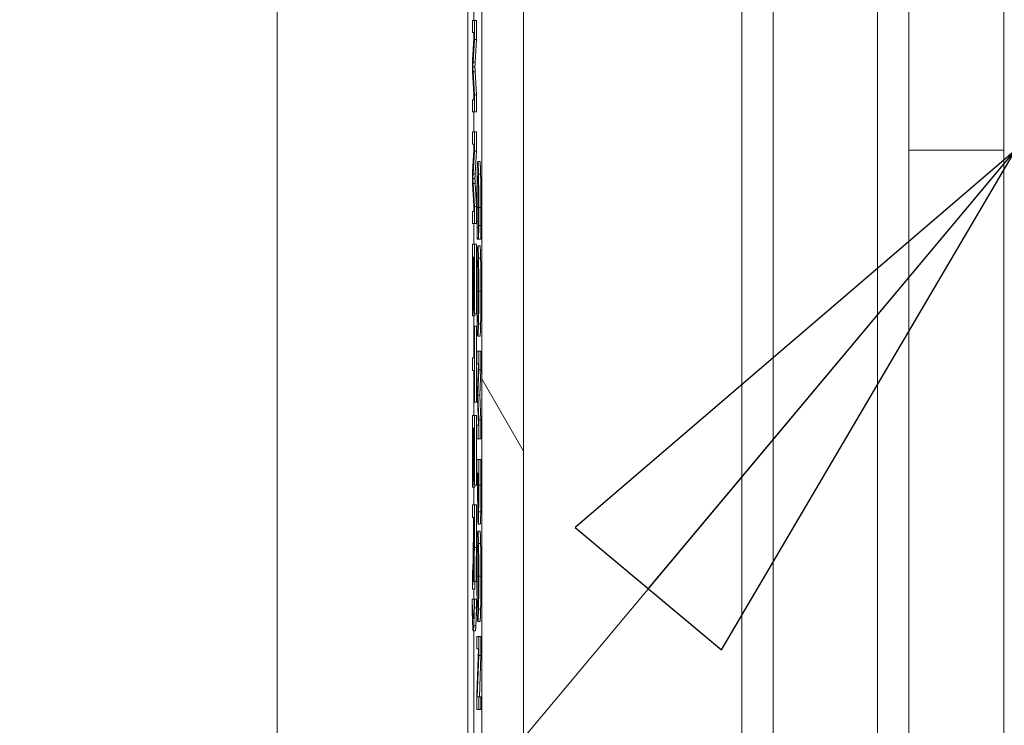
# Model space of a CAD drawing. Units: inches. Extents: x 0.1 to 10.9, y 0.1 to 8.4.
# Drawn here: x 8.8 to 8.9, y 4.6 to 4.6 of the extents above; entities that cross this region are included whole.
import ezdxf

# ---------------------------------------------------------------- set-up
doc = ezdxf.new("R2010")
doc.units = ezdxf.units.IN
doc.header["$MEASUREMENT"] = 0
for name, color, linetype, lineweight in [('Dimension (ANSI)', 7, 'Continuous', 5), ('Hatch (ANSI)', 7, 'Continuous', 5), ('Symbol (ANSI)', 7, 'Continuous', 5), ('Visible (ANSI)', 7, 'Continuous', 5), ('Visible Narrow (ANSI)', 7, 'Continuous', 5)]:
    doc.layers.add(name, color=color, linetype=linetype, lineweight=lineweight)
doc.styles.add('Note Text (ANSI)', font='tahoma.ttf')
doc.dimstyles.new('Default (ANSI)', dxfattribs={"dimtxt": 0.045, "dimasz": 0.06, "dimexe": 0.0625, "dimexo": 0.001, "dimgap": 0.031, "dimtad": 0, "dimtih": 1, "dimtoh": 1, "dimrnd": 1e-08, "dimzin": 4, "dimdsep": 46, "dimtxsty": 'Note Text (ANSI)', "dimblk": 'Filled-1', "dimcen": 0.09, "dimdle": 0.394, "dimclrd": 256, "dimclre": 256, "dimclrt": 256, "dimadec": 0, "dimazin": 1, "dimtfac": 2.666667, "dimtofl": 0, "dimtmove": 0, "dimatfit": 3, "dimldrblk": 'Filled-1', "dimfxl": 1, "dimtolj": 1, "dimtzin": 4, "dimlwd": -1, "dimlwe": -1, "dimarcsym": 0})
doc.dimstyles.new('Default (ANSI)$7', dxfattribs={"dimtxt": 0.045, "dimasz": 0.06, "dimexe": 0.0625, "dimexo": 0.001, "dimgap": 0.031, "dimtad": 0, "dimtih": 1, "dimtoh": 1, "dimrnd": 1e-08, "dimzin": 4, "dimdsep": 46, "dimtxsty": 'Note Text (ANSI)', "dimblk": 'Filled-1', "dimcen": 0.09, "dimdle": 0.394, "dimclrd": 256, "dimclre": 256, "dimclrt": 256, "dimadec": 0, "dimazin": 1, "dimtfac": 2.666667, "dimtofl": 0, "dimtmove": 0, "dimatfit": 3, "dimldrblk": 'Filled-1', "dimfxl": 1, "dimtolj": 1, "dimtzin": 4, "dimlwd": -1, "dimlwe": -1, "dimarcsym": 0})

# ---------------------------------------------------------------- blocks, each defined once
blk = doc.blocks.new('Filled-1')
at = {"color": 0}
for p, q in [((0, 0), (-1, 0.1667)), ((-1, 0.1667), (-1, -0.1667)), ((-1, 0), (0, 0)), ((-1, -0.1667), (0, 0))]:
    blk.add_line(p, q, dxfattribs=at)
at = {"color": 0, "flags": 128}
blk.add_lwpolyline([(-1, -0.1667), (0, 0), (-1, 0.1667), (-1, -0.1667)], dxfattribs=at)
at = {"color": 0}
blk.add_solid([(-1, -0.1667), (0, 0), (-1, 0.1667), (-1, -0.1667)], dxfattribs=at)
blk = doc.blocks.new('*D25')
at = {"layer": 'Defpoints', "color": 0}
for p in [(8.88008, 5.0781), (8.73294, 4.18244), (9.59489, 4.18244)]:
    blk.add_point(p, dxfattribs=at)
at = {"layer": 'Dimension (ANSI)'}
for p, q in [((8.87908, 5.0781), (8.67044, 5.0781)), ((8.73294, 5.0181), (8.73294, 4.72866)), ((8.73294, 4.24244), (8.73294, 4.53188)), ((9.59389, 4.18244), (8.67044, 4.18244))]:
    blk.add_line(p, q, dxfattribs=at)
at = {"layer": 'Dimension (ANSI)', "xscale": 0.0599999986588955, "yscale": 0.0599999986588955, "zscale": 0.0599999986588955}
for p, rotation in [((8.73294, 5.0781), 90), ((8.73294, 4.18244), 270)]:
    blk.add_blockref('Filled-1', p, dxfattribs=dict(at, rotation=rotation))
at = {"layer": 'Dimension (ANSI)', "insert": (8.73294, 4.63027), "char_height": 0.045, "attachment_point": 5, "style": 'Note Text (ANSI)'}
blk.add_mtext('\\A1; 4.09\\P[104]', dxfattribs=at)

msp = doc.modelspace()

# ---------------------------------------------------------------- hatches: boundary and pattern name
at = {"layer": 'Hatch (ANSI)'}
h = msp.add_hatch(dxfattribs=at)
h.set_pattern_fill('ANSI31', color=256, angle=75, style=0)
h.paths.add_polyline_path([(8.88748, 4.67822), (8.88748, 4.67432), (8.8877, 4.67432), (8.8877, 4.67266), (8.88748, 4.67266), (8.88748, 4.66723), (8.8877, 4.66723), (8.8877, 4.66385), (8.88748, 4.66385), (8.88748, 4.65983), (8.8877, 4.65983), (8.8877, 4.65629), (8.88748, 4.6563), (8.88748, 4.65228), (8.8877, 4.65228), (8.8877, 4.54745), (8.88748, 4.54745), (8.88748, 4.54618), (8.8877, 4.54618), (8.8877, 4.30142), (8.89207, 4.30142), (8.89207, 4.95767), (8.8877, 4.95767), (8.8877, 4.9464), (8.88748, 4.9464), (8.88748, 4.9401), (8.8877, 4.9401), (8.8877, 4.92303), (8.88748, 4.92303), (8.88748, 4.92176), (8.8877, 4.92176), (8.8877, 4.9086), (8.88748, 4.9086), (8.88748, 4.9047), (8.8877, 4.9047), (8.8877, 4.90344), (8.88748, 4.90344), (8.88748, 4.89954), (8.8877, 4.89954), (8.8877, 4.89683), (8.88748, 4.89683), (8.88748, 4.89083), (8.8877, 4.89083), (8.8877, 4.88628), (8.88748, 4.88628), (8.88748, 4.87819), (8.8877, 4.87819), (8.8877, 4.87599), (8.88748, 4.87599), (8.88748, 4.87197), (8.8877, 4.87197), (8.8877, 4.85808), (8.88748, 4.85808), (8.88748, 4.84999), (8.8877, 4.84999), (8.8877, 4.84594), (8.88748, 4.84595), (8.88748, 4.84398), (8.8877, 4.84398), (8.8877, 4.83596), (8.88748, 4.83596), (8.88748, 4.82958), (8.8877, 4.82958), (8.8877, 4.82796), (8.88748, 4.82796), (8.88748, 4.82668), (8.8877, 4.82668), (8.8877, 4.81099), (8.88748, 4.81099), (8.88748, 4.8047), (8.8877, 4.8047), (8.8877, 4.79208), (8.88748, 4.79208), (8.88748, 4.7908), (8.8877, 4.7908), (8.8877, 4.78753), (8.88748, 4.78753), (8.88748, 4.78625), (8.8877, 4.78625), (8.8877, 4.77585), (8.88748, 4.77585), (8.88748, 4.77195), (8.8877, 4.77195), (8.8877, 4.77069), (8.88748, 4.77069), (8.88748, 4.76679), (8.8877, 4.76679), (8.8877, 4.76553), (8.88748, 4.76553), (8.88748, 4.76163), (8.8877, 4.76163), (8.8877, 4.75891), (8.88748, 4.75891), (8.88748, 4.75291), (8.8877, 4.75291), (8.8877, 4.74837), (8.88748, 4.74837), (8.88748, 4.74028), (8.8877, 4.74028), (8.8877, 4.73807), (8.88748, 4.73808), (8.88748, 4.73406), (8.8877, 4.73406), (8.8877, 4.72016), (8.88748, 4.72016), (8.88748, 4.71207), (8.8877, 4.71207), (8.8877, 4.70803), (8.88748, 4.70803), (8.88748, 4.70606), (8.8877, 4.70606), (8.8877, 4.69918), (8.88748, 4.69918), (8.88748, 4.69323), (8.8877, 4.69323), (8.8877, 4.68989), (8.88748, 4.68989), (8.88748, 4.68862), (8.8877, 4.68862), (8.8877, 4.67822)])

# ---------------------------------------------------------------- linework, layer by layer
at = {"layer": 'Visible (ANSI)'}
for p, q in [((8.89207, 4.30142), (8.89207, 4.95767)), ((8.86622, 4.87993), (8.86622, 4.38061)), ((8.88623, 4.38061), (8.88623, 4.87993)), ((8.91499, 4.38061), (8.91499, 4.87993)), ((8.93249, 4.87993), (8.93249, 4.38061)), ((8.94246, 4.63027), (8.94246, 4.87993)), ((8.8877, 4.65228), (8.8877, 4.54745)), ((8.88686, 4.64491), (8.88686, 4.64389)), ((8.88692, 4.64389), (8.88674, 4.64389)), ((8.88674, 4.64389), (8.88674, 4.64261)), ((8.88692, 4.64189), (8.88692, 4.64389)), ((8.88713, 4.64389), (8.88692, 4.64389)), ((8.88713, 4.64389), (8.88713, 4.64189)), ((8.88674, 4.64261), (8.88689, 4.64261)), ((8.88689, 4.64261), (8.88674, 4.6397)), ((8.88686, 4.64261), (8.88686, 4.64199)), ((8.88679, 4.6395), (8.88692, 4.64189)), ((8.88713, 4.64189), (8.88692, 4.64189)), ((8.88713, 4.64189), (8.88701, 4.6395)), ((8.88674, 4.6397), (8.88674, 4.6385)), ((8.88674, 4.6385), (8.88689, 4.63556)), ((8.88698, 4.63902), (8.88676, 4.63902)), ((8.88692, 4.63607), (8.88679, 4.63848)), ((8.88701, 4.63848), (8.88713, 4.63607)), ((8.88686, 4.63615), (8.88686, 4.63556)), ((8.88692, 4.63428), (8.88692, 4.63607)), ((8.88713, 4.63607), (8.88692, 4.63607)), ((8.88713, 4.63607), (8.88713, 4.63428)), ((8.88674, 4.63556), (8.88674, 4.63428)), ((8.88689, 4.63556), (8.88674, 4.63556)), ((8.88674, 4.63428), (8.88692, 4.63428)), ((8.88686, 4.63428), (8.88686, 4.63218)), ((8.88713, 4.63428), (8.88692, 4.63428)), ((8.88692, 4.63218), (8.88674, 4.63218)), ((8.88674, 4.63218), (8.88674, 4.6309)), ((8.88692, 4.63018), (8.88692, 4.63218)), ((8.88713, 4.63218), (8.88692, 4.63218)), ((8.88713, 4.63218), (8.88713, 4.63018)), ((8.88674, 4.6309), (8.88689, 4.6309)), ((8.88689, 4.6309), (8.88674, 4.62798)), ((8.88686, 4.6309), (8.88686, 4.63028)), ((8.88679, 4.62779), (8.88692, 4.63018)), ((8.88713, 4.63018), (8.88692, 4.63018)), ((8.88713, 4.63018), (8.88701, 4.62779)), ((8.94246, 4.38061), (8.94246, 4.63027)), ((8.88751, 4.62908), (8.88729, 4.62908)), ((8.88674, 4.62798), (8.88674, 4.62679)), ((8.88674, 4.62679), (8.88689, 4.62385)), ((8.88698, 4.62731), (8.88676, 4.62731)), ((8.88692, 4.62436), (8.88679, 4.62677)), ((8.88701, 4.62677), (8.88713, 4.62436)), ((8.88689, 4.62385), (8.88674, 4.62385)), ((8.88674, 4.62385), (8.88674, 4.62257)), ((8.88686, 4.62444), (8.88686, 4.62385)), ((8.88692, 4.62257), (8.88692, 4.62436)), ((8.88713, 4.62436), (8.88692, 4.62436)), ((8.88713, 4.62436), (8.88713, 4.62257)), ((8.88674, 4.62257), (8.88692, 4.62257)), ((8.88686, 4.62257), (8.88686, 4.6204)), ((8.88713, 4.62257), (8.88692, 4.62257)), ((8.88735, 4.62219), (8.88722, 4.62219)), ((8.8876, 4.62237), (8.88738, 4.62237)), ((8.88721, 4.62095), (8.88724, 4.62095)), ((8.88724, 4.62095), (8.88724, 4.62105)), ((8.88734, 4.62105), (8.88724, 4.62105)), ((8.88734, 4.62095), (8.88724, 4.62095)), ((8.88734, 4.62106), (8.88734, 4.62095)), ((8.88734, 4.62095), (8.88737, 4.62095)), ((8.88759, 4.62095), (8.88737, 4.62095)), ((8.88692, 4.6204), (8.88674, 4.6204)), ((8.88674, 4.6204), (8.88674, 4.61288)), ((8.88692, 4.61311), (8.88692, 4.6204)), ((8.88713, 4.6204), (8.88692, 4.6204)), ((8.88713, 4.6204), (8.88713, 4.61311)), ((8.88751, 4.62023), (8.88729, 4.62023)), ((8.88676, 4.61288), (8.88676, 4.61906)), ((8.88676, 4.61906), (8.88682, 4.61906)), ((8.88682, 4.61906), (8.88682, 4.61349)), ((8.88684, 4.61349), (8.88684, 4.61906)), ((8.88684, 4.61906), (8.88689, 4.61906)), ((8.88689, 4.61906), (8.88689, 4.61311)), ((8.88758, 4.61894), (8.88736, 4.61894)), ((8.88682, 4.61349), (8.88684, 4.61349)), ((8.88689, 4.61349), (8.88684, 4.61349)), ((8.88674, 4.61288), (8.88676, 4.61288)), ((8.88698, 4.61288), (8.88676, 4.61288)), ((8.88686, 4.61288), (8.88686, 4.60849)), ((8.88689, 4.61311), (8.88692, 4.61311)), ((8.88713, 4.61311), (8.88692, 4.61311)), ((8.88698, 4.61311), (8.88698, 4.61288)), ((8.88689, 4.6118), (8.88689, 4.60849)), ((8.88692, 4.6118), (8.88689, 4.6118)), ((8.88692, 4.60383), (8.88692, 4.6118)), ((8.88713, 4.6118), (8.88692, 4.6118)), ((8.88713, 4.6118), (8.88713, 4.60383)), ((8.88758, 4.61204), (8.88736, 4.61204)), ((8.88751, 4.61075), (8.88729, 4.61075)), ((8.88738, 4.60919), (8.88719, 4.60919)), ((8.88719, 4.60919), (8.88719, 4.60786)), ((8.88738, 4.60724), (8.88738, 4.60919)), ((8.8876, 4.60919), (8.88738, 4.60919)), ((8.8876, 4.60919), (8.8876, 4.60724)), ((8.88689, 4.60849), (8.88674, 4.60849)), ((8.88674, 4.60849), (8.88674, 4.60715)), ((8.88674, 4.60715), (8.88689, 4.60715)), ((8.88686, 4.60715), (8.88686, 4.60243)), ((8.88689, 4.60715), (8.88689, 4.60383)), ((8.88719, 4.60786), (8.88735, 4.60786)), ((8.88735, 4.60786), (8.88725, 4.60509)), ((8.88728, 4.60457), (8.88738, 4.60724)), ((8.8876, 4.60724), (8.88738, 4.60724)), ((8.8876, 4.60724), (8.8875, 4.60457)), ((8.88725, 4.60509), (8.88725, 4.60422)), ((8.88725, 4.60422), (8.88735, 4.60142)), ((8.88738, 4.60198), (8.88728, 4.60457)), ((8.8875, 4.60457), (8.88728, 4.60457)), ((8.8875, 4.60457), (8.8876, 4.60198)), ((8.88689, 4.60383), (8.88692, 4.60383)), ((8.88713, 4.60383), (8.88692, 4.60383)), ((8.88692, 4.60243), (8.88674, 4.60243)), ((8.88674, 4.60243), (8.88674, 4.59491)), ((8.88692, 4.59514), (8.88692, 4.60243)), ((8.88713, 4.60243), (8.88692, 4.60243)), ((8.88713, 4.60243), (8.88713, 4.59514)), ((8.88738, 4.6), (8.88738, 4.60198)), ((8.8876, 4.60198), (8.88738, 4.60198)), ((8.8876, 4.60198), (8.8876, 4.6)), ((8.88676, 4.59491), (8.88676, 4.6011)), ((8.88676, 4.6011), (8.88682, 4.6011)), ((8.88682, 4.6011), (8.88682, 4.59552)), ((8.88684, 4.59552), (8.88684, 4.6011)), ((8.88684, 4.6011), (8.88689, 4.6011)), ((8.88689, 4.6011), (8.88689, 4.59514)), ((8.88735, 4.60142), (8.88719, 4.60142)), ((8.88719, 4.60142), (8.88719, 4.6)), ((8.88719, 4.6), (8.88738, 4.6)), ((8.8876, 4.6), (8.88738, 4.6)), ((8.88738, 4.59783), (8.88719, 4.59783)), ((8.88719, 4.59783), (8.88719, 4.5964)), ((8.8876, 4.59783), (8.88738, 4.59783)), ((8.88738, 4.59513), (8.88738, 4.59783)), ((8.8876, 4.59783), (8.8876, 4.59513)), ((8.88719, 4.5964), (8.88726, 4.5964)), ((8.88726, 4.5964), (8.88726, 4.5952)), ((8.88728, 4.59543), (8.88728, 4.5964)), ((8.88728, 4.5964), (8.88736, 4.5964)), ((8.88736, 4.5964), (8.88736, 4.59522)), ((8.88674, 4.59491), (8.88676, 4.59491)), ((8.88698, 4.59491), (8.88676, 4.59491)), ((8.88682, 4.59552), (8.88684, 4.59552)), ((8.88689, 4.59552), (8.88684, 4.59552)), ((8.88686, 4.59491), (8.88686, 4.59306)), ((8.88689, 4.59514), (8.88692, 4.59514)), ((8.88713, 4.59514), (8.88692, 4.59514)), ((8.88698, 4.59514), (8.88698, 4.59491)), ((8.88692, 4.59306), (8.88674, 4.59306)), ((8.88674, 4.59306), (8.88674, 4.59172)), ((8.88692, 4.58859), (8.88692, 4.59306)), ((8.88713, 4.59306), (8.88692, 4.59306)), ((8.88713, 4.59306), (8.88713, 4.58859)), ((8.88735, 4.59315), (8.8873, 4.59315)), ((8.88674, 4.59172), (8.88682, 4.59172)), ((8.88682, 4.59172), (8.88682, 4.59018)), ((8.88684, 4.59172), (8.8869, 4.59172)), ((8.88684, 4.58886), (8.88684, 4.59172)), ((8.8869, 4.59172), (8.8869, 4.58854)), ((8.88754, 4.59105), (8.88732, 4.59105)), ((8.88751, 4.59031), (8.88729, 4.59031)), ((8.88758, 4.58902), (8.88736, 4.58902)), ((8.88678, 4.5872), (8.88674, 4.58586)), ((8.88682, 4.58704), (8.88681, 4.58704)), ((8.88674, 4.5842), (8.88679, 4.58594)), ((8.88674, 4.58586), (8.88674, 4.5842)), ((8.88709, 4.58501), (8.88687, 4.58501)), ((8.88698, 4.58501), (8.88696, 4.5842)), ((8.88696, 4.5842), (8.88674, 4.5842)), ((8.88686, 4.5842), (8.88686, 4.58316)), ((8.88669, 4.58316), (8.88669, 4.58227)), ((8.88691, 4.58316), (8.88669, 4.58316)), ((8.88692, 4.58227), (8.88692, 4.58316)), ((8.88714, 4.58316), (8.88692, 4.58316)), ((8.88714, 4.58316), (8.88714, 4.58227)), ((8.88714, 4.58227), (8.88692, 4.58227)), ((8.88758, 4.58211), (8.88736, 4.58211)), ((8.88751, 4.58083), (8.88729, 4.58083)), ((8.88702, 4.57984), (8.8868, 4.57984)), ((8.88686, 4.57984), (8.88686, 4.36565)), ((8.88738, 4.57926), (8.88719, 4.57926)), ((8.88719, 4.57926), (8.88719, 4.57794)), ((8.88738, 4.57724), (8.88738, 4.57926)), ((8.8876, 4.57926), (8.88738, 4.57926)), ((8.8876, 4.57926), (8.8876, 4.57724)), ((8.88719, 4.57794), (8.88736, 4.57794)), ((8.88736, 4.57794), (8.88719, 4.57319)), ((8.88723, 4.57292), (8.88738, 4.57724)), ((8.8876, 4.57724), (8.88738, 4.57724)), ((8.8876, 4.57724), (8.88745, 4.57292)), ((8.88719, 4.57319), (8.88719, 4.57159)), ((8.88738, 4.57292), (8.88723, 4.57292)), ((8.88738, 4.57159), (8.88738, 4.57292)), ((8.8876, 4.57292), (8.88738, 4.57292)), ((8.8876, 4.57292), (8.8876, 4.57159)), ((8.88719, 4.57159), (8.88738, 4.57159)), ((8.8876, 4.57159), (8.88738, 4.57159))]:
    msp.add_line(p, q, dxfattribs=at)
for points, knots in [([(8.88676, 4.63902), (8.88677, 4.63908), (8.88677, 4.63916), (8.88678, 4.63931), (8.88679, 4.63941), (8.88679, 4.6395)], [-0.01741013, -0.01741013, -0.01741013, -0.01741013, -0.01033683, -0.01033683, 0, 0, 0, 0]), ([(8.88679, 4.63848), (8.88679, 4.63859), (8.88678, 4.6387), (8.88677, 4.63887), (8.88677, 4.63895), (8.88676, 4.63902)], [-0.01911441, -0.01911441, -0.01911441, -0.01911441, -0.00785263, -0.00785263, 0, 0, 0, 0]), ([(8.88729, 4.62908), (8.88727, 4.62908), (8.88725, 4.62889), (8.88723, 4.62838), (8.88722, 4.6281), (8.88721, 4.62773)], [-0.04617376, -0.04617376, -0.04617376, -0.04617376, -0.01902879, -0.01902879, 0, 0, 0, 0]), ([(8.88736, 4.62774), (8.88735, 4.62819), (8.88734, 4.62852), (8.88732, 4.62887), (8.88731, 4.62908), (8.88729, 4.62908)], [-0.1122561, -0.1122561, -0.1122561, -0.1122561, -0.0423245, -0.0423245, 0, 0, 0, 0]), ([(8.88676, 4.62731), (8.88677, 4.62737), (8.88677, 4.62744), (8.88678, 4.6276), (8.88679, 4.6277), (8.88679, 4.62779)], [-0.01741013, -0.01741013, -0.01741013, -0.01741013, -0.01033683, -0.01033683, 0, 0, 0, 0]), ([(8.88721, 4.62773), (8.88721, 4.62752), (8.88721, 4.62729), (8.8872, 4.62677), (8.8872, 4.6265), (8.88719, 4.62576), (8.88719, 4.62513), (8.88719, 4.62429)], [-0.06769705, -0.06769705, -0.06769705, -0.06769705, -0.04857582, -0.04857582, -0.02949152, -0.02949152, 0, 0, 0, 0]), ([(8.88738, 4.62426), (8.88738, 4.62464), (8.88738, 4.62501), (8.88738, 4.62573), (8.88738, 4.62606), (8.88737, 4.62691), (8.88737, 4.62736), (8.88736, 4.62774)], [-0.04573463, -0.04573463, -0.04573463, -0.04573463, -0.03254837, -0.03254837, -0.02016692, -0.02016692, 0, 0, 0, 0]), ([(8.88679, 4.62677), (8.88679, 4.62688), (8.88678, 4.62699), (8.88677, 4.62716), (8.88677, 4.62724), (8.88676, 4.62731)], [-0.01911441, -0.01911441, -0.01911441, -0.01911441, -0.00785263, -0.00785263, 0, 0, 0, 0]), ([(8.88723, 4.6266), (8.88724, 4.62694), (8.88725, 4.62717), (8.88726, 4.62742), (8.88727, 4.62759), (8.88729, 4.62759)], [-0.09814065, -0.09814065, -0.09814065, -0.09814065, -0.03574963, -0.03574963, 0, 0, 0, 0]), ([(8.88729, 4.62759), (8.8873, 4.62759), (8.88731, 4.62752), (8.88733, 4.62711), (8.88734, 4.62691), (8.88734, 4.62664)], [-0.04229336, -0.04229336, -0.04229336, -0.04229336, -0.0147009, -0.0147009, 0, 0, 0, 0]), ([(8.88721, 4.62427), (8.88721, 4.62451), (8.88721, 4.62476), (8.88721, 4.62528), (8.88722, 4.62551), (8.88722, 4.62604), (8.88723, 4.62634), (8.88723, 4.6266)], [-0.02645179, -0.02645179, -0.02645179, -0.02645179, -0.02070756, -0.02070756, -0.01398684, -0.01398684, 0, 0, 0, 0]), ([(8.88734, 4.62664), (8.88735, 4.62648), (8.88735, 4.6263), (8.88736, 4.6259), (8.88736, 4.62569), (8.88736, 4.62508), (8.88736, 4.62468), (8.88736, 4.62427)], [-0.03149744, -0.03149744, -0.03149744, -0.03149744, -0.02287601, -0.02287601, -0.01443107, -0.01443107, 0, 0, 0, 0]), ([(8.88719, 4.62429), (8.88719, 4.62392), (8.88719, 4.62355), (8.88719, 4.62295), (8.88719, 4.62266), (8.8872, 4.62237)], [-0.02131031, -0.02131031, -0.02131031, -0.02131031, -0.01044706, -0.01044706, 0, 0, 0, 0]), ([(8.88722, 4.62219), (8.88722, 4.62249), (8.88722, 4.6228), (8.88721, 4.62329), (8.88721, 4.62368), (8.88721, 4.62427)], [-0.06182105, -0.06182105, -0.06182105, -0.06182105, -0.02065019, -0.02065019, 0, 0, 0, 0]), ([(8.88736, 4.62427), (8.88736, 4.6239), (8.88736, 4.62352), (8.88736, 4.62299), (8.88736, 4.62265), (8.88735, 4.62227)], [-0.04672168, -0.04672168, -0.04672168, -0.04672168, -0.01522923, -0.01522923, 0, 0, 0, 0]), ([(8.88738, 4.62237), (8.88738, 4.62266), (8.88738, 4.62295), (8.88738, 4.6234), (8.88738, 4.62375), (8.88738, 4.62426)], [-0.05299017, -0.05299017, -0.05299017, -0.05299017, -0.0179107, -0.0179107, 0, 0, 0, 0]), ([(8.8872, 4.62237), (8.8872, 4.62212), (8.8872, 4.62186), (8.8872, 4.6214), (8.8872, 4.62117), (8.88721, 4.62095)], [-0.0177852, -0.0177852, -0.0177852, -0.0177852, -0.00859449, -0.00859449, 0, 0, 0, 0]), ([(8.88724, 4.62105), (8.88723, 4.62119), (8.88723, 4.62136), (8.88723, 4.62159), (8.88723, 4.62181), (8.88722, 4.62219)], [-0.04291894, -0.04291894, -0.04291894, -0.04291894, -0.01539986, -0.01539986, 0, 0, 0, 0]), ([(8.88735, 4.62227), (8.88735, 4.62202), (8.88735, 4.62177), (8.88734, 4.62138), (8.88734, 4.62122), (8.88734, 4.62106)], [-0.01734891, -0.01734891, -0.01734891, -0.01734891, -0.00743899, -0.00743899, 0, 0, 0, 0]), ([(8.88737, 4.62095), (8.88737, 4.62118), (8.88737, 4.62142), (8.88738, 4.62179), (8.88738, 4.62205), (8.88738, 4.62237)], [-0.03517586, -0.03517586, -0.03517586, -0.03517586, -0.01189891, -0.01189891, 0, 0, 0, 0]), ([(8.88729, 4.62023), (8.88727, 4.62023), (8.88726, 4.62011), (8.88723, 4.61959), (8.88722, 4.61932), (8.88722, 4.61895)], [-0.05134422, -0.05134422, -0.05134422, -0.05134422, -0.01951741, -0.01951741, 0, 0, 0, 0]), ([(8.88736, 4.61894), (8.88735, 4.61938), (8.88734, 4.61968), (8.88732, 4.62002), (8.88731, 4.62023), (8.88729, 4.62023)], [-0.1111303, -0.1111303, -0.1111303, -0.1111303, -0.0423885, -0.0423885, 0, 0, 0, 0]), ([(8.88722, 4.61895), (8.88721, 4.61874), (8.88721, 4.61851), (8.8872, 4.618), (8.8872, 4.61773), (8.88719, 4.61681), (8.88719, 4.61616), (8.88719, 4.61549)], [-0.04653983, -0.04653983, -0.04653983, -0.04653983, -0.03455694, -0.03455694, -0.02308743, -0.02308743, 0, 0, 0, 0]), ([(8.88721, 4.61549), (8.88721, 4.61572), (8.88721, 4.61596), (8.88721, 4.6164), (8.88721, 4.61661), (8.88722, 4.61716), (8.88722, 4.61745), (8.88723, 4.61805), (8.88724, 4.61827), (8.88726, 4.61866), (8.88727, 4.61874), (8.88729, 4.61874)], [-0.06513423, -0.06513423, -0.06513423, -0.06513423, -0.05821802, -0.05821802, -0.05171238, -0.05171238, -0.04057148, -0.04057148, -0.02558261, -0.02558261, 0, 0, 0, 0]), ([(8.88729, 4.61874), (8.8873, 4.61874), (8.88731, 4.61869), (8.88733, 4.6183), (8.88734, 4.61812), (8.88734, 4.61787)], [-0.04309327, -0.04309327, -0.04309327, -0.04309327, -0.01431156, -0.01431156, 0, 0, 0, 0]), ([(8.88738, 4.61549), (8.88738, 4.61588), (8.88738, 4.61626), (8.88738, 4.61699), (8.88738, 4.61733), (8.88737, 4.61815), (8.88737, 4.61858), (8.88736, 4.61894)], [-0.04503603, -0.04503603, -0.04503603, -0.04503603, -0.031722, -0.031722, -0.01920429, -0.01920429, 0, 0, 0, 0]), ([(8.88734, 4.61787), (8.88735, 4.61771), (8.88735, 4.61754), (8.88736, 4.61712), (8.88736, 4.61691), (8.88736, 4.61634), (8.88736, 4.61591), (8.88736, 4.61549)], [-0.02704565, -0.02704565, -0.02704565, -0.02704565, -0.02137002, -0.02137002, -0.01491481, -0.01491481, 0, 0, 0, 0]), ([(8.88719, 4.61549), (8.88719, 4.61511), (8.88719, 4.61473), (8.88719, 4.61401), (8.8872, 4.61366), (8.8872, 4.61284), (8.88721, 4.61241), (8.88722, 4.61204)], [-0.04529409, -0.04529409, -0.04529409, -0.04529409, -0.03189328, -0.03189328, -0.01936724, -0.01936724, 0, 0, 0, 0]), ([(8.88729, 4.61224), (8.88728, 4.61224), (8.88727, 4.61227), (8.88726, 4.61242), (8.88725, 4.61253), (8.88723, 4.61292), (8.88723, 4.61319), (8.88722, 4.61365), (8.88722, 4.61395), (8.88721, 4.61466), (8.88721, 4.61507), (8.88721, 4.61549)], [-0.05163476, -0.05163476, -0.05163476, -0.05163476, -0.0436392, -0.0436392, -0.03680961, -0.03680961, -0.02700564, -0.02700564, -0.01444602, -0.01444602, 0, 0, 0, 0]), ([(8.88736, 4.61549), (8.88736, 4.61521), (8.88736, 4.61493), (8.88736, 4.6144), (8.88736, 4.61416), (8.88735, 4.61361), (8.88735, 4.61334), (8.88734, 4.61311)], [-0.0318119, -0.0318119, -0.0318119, -0.0318119, -0.02205664, -0.02205664, -0.01293023, -0.01293023, 0, 0, 0, 0]), ([(8.88736, 4.61204), (8.88736, 4.61225), (8.88737, 4.61248), (8.88737, 4.61306), (8.88738, 4.61337), (8.88738, 4.61419), (8.88738, 4.61484), (8.88738, 4.61549)], [-0.03798983, -0.03798983, -0.03798983, -0.03798983, -0.03120876, -0.03120876, -0.02285012, -0.02285012, 0, 0, 0, 0]), ([(8.88734, 4.61311), (8.88734, 4.61274), (8.88733, 4.61256), (8.88731, 4.6123), (8.8873, 4.61224), (8.88729, 4.61224)], [-0.03316288, -0.03316288, -0.03316288, -0.03316288, -0.02186361, -0.02186361, 0, 0, 0, 0]), ([(8.88722, 4.61204), (8.88722, 4.61182), (8.88722, 4.61164), (8.88723, 4.61132), (8.88724, 4.61119), (8.88726, 4.61091), (8.88727, 4.61075), (8.88729, 4.61075)], [-0.07824002, -0.07824002, -0.07824002, -0.07824002, -0.05798876, -0.05798876, -0.03613852, -0.03613852, 0, 0, 0, 0]), ([(8.88729, 4.61075), (8.88731, 4.61075), (8.88732, 4.61096), (8.88734, 4.61139), (8.88735, 4.61166), (8.88736, 4.61204)], [-0.04226824, -0.04226824, -0.04226824, -0.04226824, -0.02013752, -0.02013752, 0, 0, 0, 0]), ([(8.88726, 4.5952), (8.88726, 4.59411), (8.88727, 4.59352), (8.88727, 4.59274), (8.88728, 4.59234), (8.88728, 4.59199)], [-0.02930946, -0.02930946, -0.02930946, -0.02930946, -0.01706409, -0.01706409, 0, 0, 0, 0]), ([(8.8873, 4.59315), (8.88729, 4.59326), (8.88729, 4.59339), (8.88729, 4.59374), (8.88729, 4.59393), (8.88729, 4.59444), (8.88728, 4.59494), (8.88728, 4.59543)], [-0.02414477, -0.02414477, -0.02414477, -0.02414477, -0.02114219, -0.02114219, -0.01700578, -0.01700578, 0, 0, 0, 0]), ([(8.88736, 4.59522), (8.88736, 4.59491), (8.88736, 4.59442), (8.88736, 4.59377), (8.88735, 4.59353), (8.88735, 4.59331)], [-0.02349789, -0.02349789, -0.02349789, -0.02349789, -0.00903665, -0.00903665, 0, 0, 0, 0]), ([(8.88737, 4.59233), (8.88737, 4.59269), (8.88738, 4.59309), (8.88738, 4.59386), (8.88738, 4.59437), (8.88738, 4.59513)], [-0.05887091, -0.05887091, -0.05887091, -0.05887091, -0.02664889, -0.02664889, 0, 0, 0, 0]), ([(8.88732, 4.59254), (8.88732, 4.59254), (8.88731, 4.59262), (8.8873, 4.5928), (8.8873, 4.59296), (8.8873, 4.59315)], [-0.01700236, -0.01700236, -0.01700236, -0.01700236, -0.00930607, -0.00930607, 0, 0, 0, 0]), ([(8.88735, 4.59331), (8.88735, 4.59317), (8.88735, 4.59305), (8.88734, 4.59284), (8.88734, 4.59276), (8.88733, 4.59258), (8.88733, 4.59254), (8.88732, 4.59254)], [-0.02205702, -0.02205702, -0.02205702, -0.02205702, -0.01624019, -0.01624019, -0.01049821, -0.01049821, 0, 0, 0, 0]), ([(8.88728, 4.59199), (8.88729, 4.59184), (8.88729, 4.59171), (8.88729, 4.59148), (8.8873, 4.59138), (8.88731, 4.59117), (8.88731, 4.59105), (8.88732, 4.59105)], [-0.04404667, -0.04404667, -0.04404667, -0.04404667, -0.03207478, -0.03207478, -0.01961694, -0.01961694, 0, 0, 0, 0]), ([(8.88732, 4.59105), (8.88733, 4.59105), (8.88734, 4.59109), (8.88734, 4.59123), (8.88735, 4.59132), (8.88736, 4.59173), (8.88737, 4.592), (8.88737, 4.59233)], [-0.04450874, -0.04450874, -0.04450874, -0.04450874, -0.02611183, -0.02611183, -0.01369008, -0.01369008, 0, 0, 0, 0]), ([(8.88682, 4.59018), (8.88682, 4.59004), (8.88682, 4.58988), (8.88682, 4.58964), (8.88682, 4.58953), (8.88682, 4.58944)], [-0.00834117, -0.00834117, -0.00834117, -0.00834117, -0.00330633, -0.00330633, 0, 0, 0, 0]), ([(8.88729, 4.59031), (8.88727, 4.59031), (8.88726, 4.59019), (8.88723, 4.58967), (8.88722, 4.58939), (8.88722, 4.58903)], [-0.05134422, -0.05134422, -0.05134422, -0.05134422, -0.01951741, -0.01951741, 0, 0, 0, 0]), ([(8.88736, 4.58902), (8.88735, 4.58945), (8.88734, 4.58976), (8.88732, 4.5901), (8.88731, 4.59031), (8.88729, 4.59031)], [-0.1111303, -0.1111303, -0.1111303, -0.1111303, -0.0423885, -0.0423885, 0, 0, 0, 0]), ([(8.88682, 4.58944), (8.88682, 4.58928), (8.88681, 4.58913), (8.88681, 4.58879), (8.88681, 4.58865), (8.8868, 4.58829), (8.8868, 4.58794), (8.88678, 4.5872)], [-0.09930987, -0.09930987, -0.09930987, -0.09930987, -0.07714097, -0.07714097, -0.04771229, -0.04771229, 0, 0, 0, 0]), ([(8.88687, 4.58638), (8.88686, 4.58638), (8.88686, 4.5864), (8.88686, 4.58647), (8.88686, 4.58653), (8.88685, 4.58671), (8.88685, 4.58684), (8.88684, 4.58716), (8.88684, 4.58738), (8.88684, 4.58792), (8.88684, 4.5884), (8.88684, 4.58886)], [-0.03134634, -0.03134634, -0.03134634, -0.03134634, -0.02906525, -0.02906525, -0.02677463, -0.02677463, -0.02294414, -0.02294414, -0.01608903, -0.01608903, 0, 0, 0, 0]), ([(8.88687, 4.58501), (8.88687, 4.58501), (8.88688, 4.58504), (8.88689, 4.58518), (8.88689, 4.58528), (8.8869, 4.58553), (8.8869, 4.58571), (8.88691, 4.58627), (8.88691, 4.58656), (8.88691, 4.58731), (8.88692, 4.58797), (8.88692, 4.58859)], [-0.06430467, -0.06430467, -0.06430467, -0.06430467, -0.05277814, -0.05277814, -0.04142911, -0.04142911, -0.03182658, -0.03182658, -0.02186511, -0.02186511, 0, 0, 0, 0]), ([(8.8869, 4.58854), (8.8869, 4.58831), (8.8869, 4.58808), (8.88689, 4.58768), (8.88689, 4.58749), (8.88689, 4.58712), (8.88689, 4.58696), (8.88688, 4.58668), (8.88688, 4.58657), (8.88687, 4.58642), (8.88687, 4.58638), (8.88687, 4.58638)], [-0.03468515, -0.03468515, -0.03468515, -0.03468515, -0.02734118, -0.02734118, -0.02120535, -0.02120535, -0.01407154, -0.01407154, -0.00743179, -0.00743179, 0, 0, 0, 0]), ([(8.88722, 4.58903), (8.88721, 4.58882), (8.88721, 4.58858), (8.8872, 4.58808), (8.8872, 4.5878), (8.88719, 4.58689), (8.88719, 4.58623), (8.88719, 4.58557)], [-0.04653983, -0.04653983, -0.04653983, -0.04653983, -0.03455694, -0.03455694, -0.02308743, -0.02308743, 0, 0, 0, 0]), ([(8.88721, 4.58556), (8.88721, 4.5858), (8.88721, 4.58603), (8.88721, 4.58648), (8.88721, 4.58669), (8.88722, 4.58723), (8.88722, 4.58753), (8.88723, 4.58813), (8.88724, 4.58835), (8.88726, 4.58874), (8.88727, 4.58882), (8.88729, 4.58882)], [-0.06513423, -0.06513423, -0.06513423, -0.06513423, -0.05821802, -0.05821802, -0.05171238, -0.05171238, -0.04057148, -0.04057148, -0.02558261, -0.02558261, 0, 0, 0, 0]), ([(8.88729, 4.58882), (8.8873, 4.58882), (8.88731, 4.58877), (8.88733, 4.58838), (8.88734, 4.58819), (8.88734, 4.58794)], [-0.04309327, -0.04309327, -0.04309327, -0.04309327, -0.01431156, -0.01431156, 0, 0, 0, 0]), ([(8.88738, 4.58557), (8.88738, 4.58596), (8.88738, 4.58634), (8.88738, 4.58707), (8.88738, 4.58741), (8.88737, 4.58823), (8.88737, 4.58866), (8.88736, 4.58902)], [-0.04503603, -0.04503603, -0.04503603, -0.04503603, -0.031722, -0.031722, -0.01920429, -0.01920429, 0, 0, 0, 0]), ([(8.88681, 4.58704), (8.88681, 4.58715), (8.88681, 4.58727), (8.88682, 4.58753), (8.88682, 4.58769), (8.88682, 4.58784)], [-0.01078899, -0.01078899, -0.01078899, -0.01078899, -0.00600988, -0.00600988, 0, 0, 0, 0]), ([(8.88682, 4.58784), (8.88682, 4.58738), (8.88682, 4.58691), (8.88683, 4.58621), (8.88683, 4.58595), (8.88684, 4.58559), (8.88684, 4.58537), (8.88685, 4.58507), (8.88686, 4.58501), (8.88687, 4.58501)], [-0.08345596, -0.08345596, -0.08345596, -0.08345596, -0.04968443, -0.04968443, -0.02716667, -0.02716667, -0.01254, -0.01254, 0, 0, 0, 0]), ([(8.88734, 4.58794), (8.88735, 4.58779), (8.88735, 4.58762), (8.88736, 4.5872), (8.88736, 4.58699), (8.88736, 4.58642), (8.88736, 4.58599), (8.88736, 4.58556)], [-0.02704565, -0.02704565, -0.02704565, -0.02704565, -0.02137002, -0.02137002, -0.01491481, -0.01491481, 0, 0, 0, 0]), ([(8.88679, 4.58594), (8.88679, 4.58611), (8.8868, 4.58628), (8.8868, 4.58665), (8.88681, 4.58684), (8.88681, 4.58704)], [-0.02020543, -0.02020543, -0.02020543, -0.02020543, -0.00962098, -0.00962098, 0, 0, 0, 0]), ([(8.88719, 4.58557), (8.88719, 4.58519), (8.88719, 4.58481), (8.88719, 4.58408), (8.8872, 4.58374), (8.8872, 4.58291), (8.88721, 4.58248), (8.88722, 4.58211)], [-0.04529409, -0.04529409, -0.04529409, -0.04529409, -0.03189328, -0.03189328, -0.01936724, -0.01936724, 0, 0, 0, 0]), ([(8.88729, 4.58231), (8.88728, 4.58231), (8.88727, 4.58235), (8.88726, 4.5825), (8.88725, 4.5826), (8.88723, 4.583), (8.88723, 4.58327), (8.88722, 4.58373), (8.88722, 4.58402), (8.88721, 4.58474), (8.88721, 4.58515), (8.88721, 4.58556)], [-0.05163476, -0.05163476, -0.05163476, -0.05163476, -0.0436392, -0.0436392, -0.03680961, -0.03680961, -0.02700564, -0.02700564, -0.01444602, -0.01444602, 0, 0, 0, 0]), ([(8.88736, 4.58556), (8.88736, 4.58528), (8.88736, 4.585), (8.88736, 4.58448), (8.88736, 4.58424), (8.88735, 4.58369), (8.88735, 4.58342), (8.88734, 4.58319)], [-0.0318119, -0.0318119, -0.0318119, -0.0318119, -0.02205664, -0.02205664, -0.01293023, -0.01293023, 0, 0, 0, 0]), ([(8.88736, 4.58211), (8.88736, 4.58232), (8.88737, 4.58256), (8.88737, 4.58313), (8.88738, 4.58344), (8.88738, 4.58427), (8.88738, 4.58492), (8.88738, 4.58557)], [-0.03798983, -0.03798983, -0.03798983, -0.03798983, -0.03120876, -0.03120876, -0.02285012, -0.02285012, 0, 0, 0, 0]), ([(8.8868, 4.58111), (8.88678, 4.58111), (8.88676, 4.58129), (8.88673, 4.58198), (8.88671, 4.58251), (8.88669, 4.58316)], [-0.08156321, -0.08156321, -0.08156321, -0.08156321, -0.04239985, -0.04239985, 0, 0, 0, 0]), ([(8.88692, 4.58316), (8.88691, 4.58293), (8.8869, 4.58268), (8.88689, 4.58233), (8.88689, 4.58216), (8.88688, 4.58205)], [-0.02582721, -0.02582721, -0.02582721, -0.02582721, -0.00972726, -0.00972726, 0, 0, 0, 0]), ([(8.88734, 4.58319), (8.88734, 4.58281), (8.88733, 4.58263), (8.88731, 4.58237), (8.8873, 4.58231), (8.88729, 4.58231)], [-0.03316288, -0.03316288, -0.03316288, -0.03316288, -0.02186361, -0.02186361, 0, 0, 0, 0]), ([(8.88669, 4.58227), (8.8867, 4.58155), (8.88672, 4.58099), (8.88675, 4.58031), (8.88677, 4.57984), (8.8868, 4.57984)], [-0.1792031, -0.1792031, -0.1792031, -0.1792031, -0.0613643, -0.0613643, 0, 0, 0, 0]), ([(8.88685, 4.5814), (8.88684, 4.5813), (8.88683, 4.58123), (8.88682, 4.58113), (8.88681, 4.58111), (8.8868, 4.58111)], [-0.03003066, -0.03003066, -0.03003066, -0.03003066, -0.01496466, -0.01496466, 0, 0, 0, 0]), ([(8.88688, 4.58205), (8.88688, 4.58191), (8.88687, 4.58179), (8.88686, 4.58157), (8.88685, 4.58148), (8.88685, 4.5814)], [-0.02424133, -0.02424133, -0.02424133, -0.02424133, -0.01217141, -0.01217141, 0, 0, 0, 0]), ([(8.88686, 4.58036), (8.88687, 4.58058), (8.88688, 4.58085), (8.8869, 4.58148), (8.88691, 4.58186), (8.88692, 4.58227)], [-0.04603991, -0.04603991, -0.04603991, -0.04603991, -0.0239163, -0.0239163, 0, 0, 0, 0]), ([(8.88722, 4.58211), (8.88722, 4.5819), (8.88722, 4.58172), (8.88723, 4.5814), (8.88724, 4.58126), (8.88726, 4.58099), (8.88727, 4.58083), (8.88729, 4.58083)], [-0.07824002, -0.07824002, -0.07824002, -0.07824002, -0.05798876, -0.05798876, -0.03613852, -0.03613852, 0, 0, 0, 0]), ([(8.88729, 4.58083), (8.88731, 4.58083), (8.88732, 4.58104), (8.88734, 4.58146), (8.88735, 4.58174), (8.88736, 4.58211)], [-0.04226824, -0.04226824, -0.04226824, -0.04226824, -0.02013752, -0.02013752, 0, 0, 0, 0]), ([(8.8868, 4.57984), (8.88681, 4.57984), (8.88682, 4.57988), (8.88684, 4.58006), (8.88685, 4.58019), (8.88686, 4.58036)], [-0.03711498, -0.03711498, -0.03711498, -0.03711498, -0.01842298, -0.01842298, 0, 0, 0, 0])]:
    msp.add_open_spline(points, degree=3, knots=knots, dxfattribs=at)
for points in [[(8.88701, 4.6395), (8.88699, 4.63917), (8.88698, 4.63902)], [(8.88698, 4.63902), (8.88699, 4.63885), (8.88701, 4.63848)], [(8.88751, 4.62908), (8.88753, 4.62908), (8.88756, 4.62839), (8.88758, 4.62774)], [(8.88701, 4.62779), (8.88699, 4.62746), (8.88698, 4.62731)], [(8.88758, 4.62774), (8.88759, 4.6271), (8.8876, 4.62535), (8.8876, 4.62426)], [(8.88698, 4.62731), (8.88699, 4.62714), (8.88701, 4.62677)], [(8.8876, 4.62426), (8.8876, 4.62372), (8.8876, 4.62277), (8.8876, 4.62237)], [(8.8876, 4.62237), (8.8876, 4.62203), (8.88759, 4.62131), (8.88759, 4.62095)], [(8.88751, 4.62023), (8.88753, 4.62023), (8.88757, 4.61956), (8.88758, 4.61894)], [(8.88758, 4.61894), (8.88759, 4.61832), (8.8876, 4.61657), (8.8876, 4.61549)], [(8.8876, 4.61549), (8.8876, 4.6144), (8.88759, 4.61265), (8.88758, 4.61204)], [(8.88758, 4.61204), (8.88757, 4.61143), (8.88753, 4.61075), (8.88751, 4.61075)], [(8.8876, 4.59513), (8.8876, 4.59418), (8.88759, 4.59284), (8.88759, 4.59233)], [(8.88759, 4.59233), (8.88758, 4.59173), (8.88756, 4.59105), (8.88754, 4.59105)], [(8.88751, 4.59031), (8.88753, 4.59031), (8.88757, 4.58964), (8.88758, 4.58902)], [(8.88713, 4.58859), (8.88713, 4.58725), (8.88712, 4.58585), (8.8871, 4.58501), (8.88709, 4.58501)], [(8.88758, 4.58902), (8.88759, 4.58839), (8.8876, 4.58665), (8.8876, 4.58557)], [(8.8876, 4.58557), (8.8876, 4.58448), (8.88759, 4.58272), (8.88758, 4.58211)], [(8.88691, 4.58316), (8.88691, 4.58306), (8.88691, 4.58296)], [(8.88714, 4.58227), (8.88711, 4.58099), (8.88708, 4.58036)], [(8.88758, 4.58211), (8.88757, 4.58151), (8.88753, 4.58083), (8.88751, 4.58083)], [(8.88708, 4.58036), (8.88705, 4.57984), (8.88702, 4.57984)]]:
    msp.add_open_spline(points, degree=2, dxfattribs=at)
at = {"layer": 'Visible Narrow (ANSI)'}
for p, q in [((8.91827, 4.87993), (8.91827, 4.38061)), ((8.92921, 4.38061), (8.92921, 4.87993)), ((8.88701, 4.6395), (8.88679, 4.6395)), ((8.88701, 4.63848), (8.88679, 4.63848)), ((8.93249, 4.63027), (8.94246, 4.63027)), ((8.88701, 4.62779), (8.88679, 4.62779)), ((8.88758, 4.62774), (8.88736, 4.62774)), ((8.88701, 4.62677), (8.88679, 4.62677)), ((8.88734, 4.6266), (8.88723, 4.6266)), ((8.88736, 4.62427), (8.88721, 4.62427)), ((8.8876, 4.62426), (8.88738, 4.62426)), ((8.88736, 4.61549), (8.88721, 4.61549)), ((8.8876, 4.61549), (8.88738, 4.61549)), ((8.88736, 4.59543), (8.88728, 4.59543)), ((8.8876, 4.59513), (8.88738, 4.59513)), ((8.88759, 4.59233), (8.88737, 4.59233)), ((8.8869, 4.58886), (8.88684, 4.58886)), ((8.88713, 4.58859), (8.88692, 4.58859)), ((8.88683, 4.58594), (8.88679, 4.58594)), ((8.88736, 4.58556), (8.88721, 4.58556)), ((8.8876, 4.58557), (8.88738, 4.58557)), ((8.88708, 4.58036), (8.88686, 4.58036))]:
    msp.add_line(p, q, dxfattribs=at)

# ---------------------------------------------------------------- dimensions: what is measured, and where the dimension line sits
at = {"layer": 'Dimension (ANSI)'}
dim = msp.add_linear_dim(base=(8.73294, 4.18244), p1=(8.88008, 5.0781), p2=(9.59489, 4.18244), angle=90, text=' <>\\X[104]', dimstyle='Default (ANSI)', override={"dimgap": 0.031, "dimdec": 2, "dimlfac": 4.571429, "dimpost": '\\X', "dimtol": 0, "dimlim": 0, "dimtp": 0, "dimtm": 0, "dimtdec": 2, "dimatfit": 1}, dxfattribs=at)
dim.commit()
dim.dimension.update_dxf_attribs({"geometry": '*D25', "text_midpoint": (8.73294, 4.63027), "dimtype": 160})

# ---------------------------------------------------------------- leaders
at = {"layer": 'Symbol (ANSI)', "annotation_type": 0, "has_hookline": 1, "hookline_direction": 1, "text_width": 0.45916}
msp.add_leader([(8.9437, 4.63027), (8.61921, 4.24284), (8.55921, 4.24284)], dimstyle='Default (ANSI)$7', override={"dimtad": 0}, dxfattribs=at)

doc.saveas('drawing.dxf')
